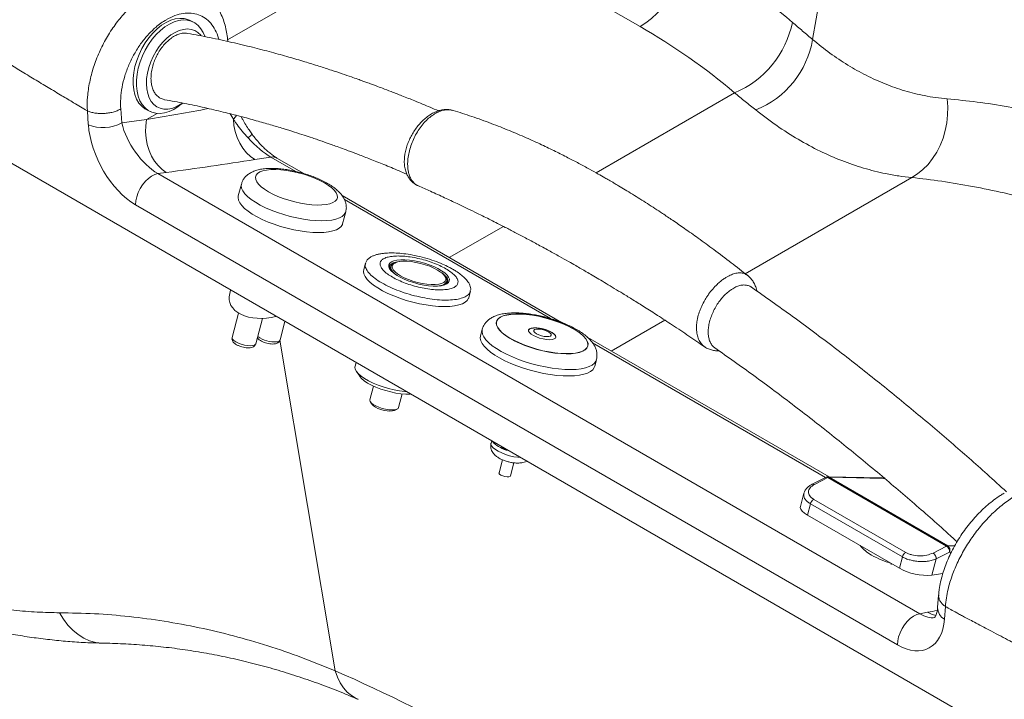
# Paper-space layout 'Isometrica' of a CAD drawing. Units: millimetres. Extents: x -328 to 1361, y -267 to 1113.
# Drawn here: x 303 to 720, y 177 to 464 of the extents above; entities that cross this region are included whole.
import ezdxf

# ---------------------------------------------------------------- set-up
doc = ezdxf.new("R2010")
doc.units = ezdxf.units.MM

psp = doc.layouts.new('Isometrica')

# ---------------------------------------------------------------- linework, layer by layer
at = {"color": 7, "linetype": 'Continuous', "lineweight": 15}
for p, q in [((638.51, 455.96), (698.68, 804.37)), ((792.5, 118.96), (-324.73, 763.93)), ((565.52, 461.4), (549.21, 470.82)), ((376.31, 463.42), (374.9, 464.1)), ((332.04, 419.95), (331.62, 425.86)), ((345.73, 426.59), (346.16, 420.68)), ((356.84, 426.18), (358.25, 425.51)), ((371.39, 428.6), (371.97, 429.08)), ((346.16, 420.68), (356.68, 422.09)), ((409.29, 406.25), (402.5, 405.19)), ((423.25, 399.27), (411.87, 405.84)), ((365.01, 399.73), (361.47, 399.26)), ((361.47, 399.26), (683.89, 213.13)), ((396.8, 394.81), (395.47, 389.82)), ((532.3, 336.32), (439.41, 389.94)), ((674.4, 199.98), (351.98, 386.1)), ((439.65, 378.04), (440.98, 383.03)), ((449.29, 361.36), (448.57, 358.63)), ((449.41, 361.6), (449.29, 361.36)), ((460.04, 359.95), (459.8, 359.03)), ((460.01, 359.78), (460.04, 359.95)), ((392.27, 350.01), (391.86, 348.5)), ((483.44, 352.62), (483.71, 353.63)), ((483.71, 353.63), (483.64, 353.42)), ((493.01, 346.78), (493.74, 349.5)), ((493.74, 349.5), (493.77, 349.83)), ((395.63, 340.27), (392.88, 329.97)), ((402.93, 327.29), (405.8, 338.02)), ((413.17, 328.89), (415.26, 336.74)), ((498.72, 333.35), (498, 330.63)), ((504.79, 336.69), (504.76, 336.6)), ((645.47, 270.99), (543.39, 329.92)), ((543.41, 326.29), (543.44, 326.38)), ((445.34, 319.38), (444.93, 317.83)), ((546.31, 317.75), (547.04, 320.47)), ((445.49, 315.58), (446.87, 313.54)), ((452.75, 309.33), (451.21, 303.53)), ((463.28, 300.31), (464.83, 306.11)), ((451.43, 302.65), (452.11, 301.63)), ((461.55, 299.11), (462.66, 299.66)), ((502.72, 286.25), (502.45, 285.24)), ((503.14, 286.01), (503.27, 285.76)), ((509.64, 282.09), (510.09, 282)), ((510.26, 281.9), (509.64, 282.09)), ((507.31, 278.22), (505.83, 272.69)), ((510.66, 271.4), (512.14, 276.93)), ((667.94, 270.54), (644.9, 271)), ((643.94, 270.78), (638.29, 267.88)), ((644.94, 270.68), (639.28, 267.77)), ((644.94, 270.68), (695.14, 241.69)), ((695.71, 241.84), (645.51, 270.83)), ((668.51, 270.36), (645.51, 270.83)), ((669.27, 270.38), (667.92, 270.54)), ((634.84, 264.07), (633.35, 258.48)), ((636.37, 254.86), (637.63, 259.6)), ((637.63, 259.6), (676.52, 237.15)), ((639.04, 261.48), (677.93, 239.03)), ((675.26, 232.41), (636.37, 254.86)), ((689.48, 238.79), (695.14, 241.69)), ((696.48, 239.2), (690.82, 236.3)), ((671.81, 234.39), (671.71, 233.99)), ((676.52, 237.15), (675.26, 232.41)), ((690.82, 236.3), (688.97, 229.37)), ((693.63, 230.1), (688.97, 229.37)), ((691.87, 221.01), (691.44, 215.68)), ((683.89, 213.13), (687.21, 213.73)), ((694.76, 216.14), (694.34, 210.8))]:
    psp.add_line(p, q, dxfattribs=at)
at = {"color": 8, "linetype": 'Continuous', "lineweight": 15}
for p, q in [((440.08, 484.18), (390.96, 455.82)), ((546.9, 399.59), (605.52, 433.43)), ((356.68, 422.09), (361.22, 424.71)), ((393.42, 422.29), (392.03, 424.56)), ((419.78, 400.2), (409.29, 406.25)), ((680.46, 397.59), (610.03, 356.93)), ((527.68, 337.9), (440.43, 388.28)), ((484.8, 363.74), (507.66, 376.94)), ((480.54, 351.79), (479.44, 351.67)), ((575.99, 337.28), (553.31, 324.19)), ((436.55, 188.91), (413.11, 328.86)), ((643.98, 270.77), (545.4, 327.68)), ((668.51, 270.36), (669, 270.31)), ((695.71, 241.84), (698.63, 241.79)), ((697.24, 239.19), (696.48, 239.2))]:
    psp.add_line(p, q, dxfattribs=at)
at = {"color": 7, "linetype": 'Continuous', "lineweight": 15, "flags": 128}
for points in [[(586.41, 493.7), (585.84, 490.6), (585, 487.44), (583.89, 484.25), (582.54, 481.09), (580.95, 477.99), (579.16, 475), (577.18, 472.16), (575.04, 469.5), (572.78, 467.06), (570.41, 464.88), (567.99, 462.99), (565.52, 461.4)], [(363.03, 461.97), (364.96, 463.18), (366.91, 464.09), (368.85, 464.67), (370.73, 464.91), (372.53, 464.82), (374.21, 464.39), (374.9, 464.1)], [(364.44, 461.3), (366.37, 462.51), (368.32, 463.42), (370.26, 463.99), (372.14, 464.24), (373.93, 464.15), (375.62, 463.72), (377.16, 462.96), (378.53, 461.88), (379.71, 460.51), (380.68, 458.86), (381.3, 457.32)], [(356.84, 426.18), (355.99, 426.65), (354.62, 427.72), (353.44, 429.1), (352.47, 430.74), (351.73, 432.64), (351.24, 434.75), (350.99, 437.03), (351, 439.46), (351.26, 441.98), (351.78, 444.56), (352.53, 447.14), (353.52, 449.69), (354.71, 452.17), (356.09, 454.52), (357.65, 456.71), (359.34, 458.71), (361.15, 460.47), (363.03, 461.97)], [(371.39, 428.6), (370.12, 427.63), (368.18, 426.42), (366.23, 425.51), (364.3, 424.94), (362.42, 424.69), (360.62, 424.78), (358.94, 425.21), (357.4, 425.97), (356.03, 427.05), (354.85, 428.42), (353.88, 430.07), (353.14, 431.97), (352.65, 434.08), (352.4, 436.36), (352.41, 438.79), (352.67, 441.31), (353.19, 443.89), (353.94, 446.47), (354.92, 449.02), (356.12, 451.5), (357.5, 453.85), (359.06, 456.04), (360.75, 458.04), (362.55, 459.8), (364.44, 461.3), (364.44, 461.3)], [(379.71, 457.66), (379.6, 457.79), (378.43, 458.91), (377.08, 459.73), (375.59, 460.24), (373.97, 460.42), (372.27, 460.26), (370.51, 459.78), (368.73, 458.99), (366.96, 457.89)], [(366.96, 457.89), (365.24, 456.51), (363.6, 454.88), (362.07, 453.02), (360.68, 450.98), (359.47, 448.79), (358.44, 446.5), (357.63, 444.15), (357.05, 441.78), (356.71, 439.45), (356.62, 437.2), (356.77, 435.06), (357.17, 433.09), (357.81, 431.33), (358.67, 429.8), (359.75, 428.53), (361.01, 427.56), (362.43, 426.89), (363.99, 426.55), (365.65, 426.54), (367.39, 426.85), (369.16, 427.49), (370.94, 428.44), (371.81, 429.02)], [(695.46, 430.86), (695.72, 427.52), (695.68, 424.15), (695.33, 420.79), (694.68, 417.49), (693.75, 414.28), (692.53, 411.2), (691.05, 408.3), (689.33, 405.61), (687.38, 403.16), (685.23, 401), (682.92, 399.13), (680.46, 397.59)], [(356.68, 422.09), (356.33, 419.52), (356.26, 416.88), (356.49, 414.21), (357, 411.59), (357.78, 409.06), (358.82, 406.69), (360.09, 404.53), (361.57, 402.62), (363.22, 401.01), (365.01, 399.73)], [(402.5, 405.19), (400.66, 406.46), (398.96, 408.06), (397.43, 409.96), (396.11, 412.12), (395.03, 414.49), (394.21, 417.01), (393.67, 419.63), (393.42, 422.29)], [(432.73, 386.17), (434.29, 386.51), (435.56, 386.99), (436.52, 387.6), (437.14, 388.33), (437.41, 389.17), (437.34, 390.09), (436.91, 391.08), (436.14, 392.12), (435.04, 393.19), (433.64, 394.26), (431.97, 395.32), (430.05, 396.34), (427.93, 397.3), (425.65, 398.18), (423.25, 398.97), (420.8, 399.64), (418.33, 400.19), (415.89, 400.6), (413.54, 400.86), (411.33, 400.98), (409.29, 400.94), (407.47, 400.75), (405.91, 400.41), (404.64, 399.93), (403.68, 399.31), (403.06, 398.58), (402.79, 397.75), (402.86, 396.82), (403.29, 395.83), (404.06, 394.79), (405.16, 393.72), (406.56, 392.65), (408.23, 391.59), (410.15, 390.58), (412.27, 389.62), (414.55, 388.73), (416.94, 387.95), (419.4, 387.28), (421.87, 386.73), (424.31, 386.32), (426.66, 386.05), (428.87, 385.94), (430.91, 385.98), (432.73, 386.17)], [(361.47, 399.26), (360.16, 398.89), (358.81, 398.2), (357.46, 397.22), (356.18, 395.99), (355, 394.53), (353.97, 392.92), (353.12, 391.21), (352.5, 389.46), (352.11, 387.74), (351.98, 386.1)], [(439.65, 378.04), (439.56, 377.79), (439.04, 376.91), (438.18, 376.14), (436.99, 375.49), (435.5, 374.98), (433.72, 374.6), (431.69, 374.38), (429.44, 374.3), (427, 374.38), (424.41, 374.61), (421.71, 374.98), (418.95, 375.5), (416.16, 376.15), (413.4, 376.92), (410.7, 377.8), (408.11, 378.78), (405.67, 379.84), (403.42, 380.97), (401.39, 382.14), (399.61, 383.34), (398.12, 384.55), (396.94, 385.75), (396.08, 386.92), (395.55, 388.05), (395.38, 389.1), (395.47, 389.82)], [(460.91, 362.21), (461.31, 362.35), (462.63, 362.65), (464.21, 362.81), (466, 362.81), (467.95, 362.66), (470.01, 362.36), (472.13, 361.92), (474.24, 361.36), (476.3, 360.68), (478.23, 359.91), (480, 359.07), (481.55, 358.17), (482.83, 357.25), (483.82, 356.34), (484.19, 355.89)], [(448.57, 358.63), (448.47, 357.91), (448.65, 356.84), (449.17, 355.71), (450.04, 354.53), (451.23, 353.33), (452.73, 352.11), (454.52, 350.9), (456.56, 349.72), (458.82, 348.59), (461.28, 347.53), (463.89, 346.54), (466.6, 345.65), (469.38, 344.88), (472.18, 344.22), (474.96, 343.7), (477.68, 343.33), (480.28, 343.1), (482.74, 343.02), (485.01, 343.09), (487.05, 343.32)], [(481.37, 351.83), (479.79, 351.68), (478, 351.68), (476.05, 351.83), (473.98, 352.13), (471.87, 352.56), (469.75, 353.13), (467.7, 353.8), (465.76, 354.58), (464, 355.42), (462.45, 356.31), (461.16, 357.23), (460.17, 358.15), (459.5, 359.04), (459.4, 359.25)], [(461.08, 358.58), (461.08, 358.58), (461.82, 357.73), (462.87, 356.87), (464.19, 356.02), (465.75, 355.2), (467.5, 354.45), (469.39, 353.78), (471.36, 353.22), (473.34, 352.78), (475.29, 352.48), (477.14, 352.32), (478.83, 352.31), (480.31, 352.45)], [(481.6, 357.25), (481.13, 357.62), (479.81, 358.47), (478.24, 359.28), (476.49, 360.04), (474.61, 360.7), (472.64, 361.26), (470.65, 361.7), (468.71, 362.01), (466.86, 362.17), (465.17, 362.18), (463.69, 362.04), (462.46, 361.75), (461.68, 361.42)], [(487.05, 343.32), (488.84, 343.69), (490.34, 344.21), (491.54, 344.86), (492.4, 345.64), (492.93, 346.52), (493.01, 346.78)], [(538.23, 323.28), (539.88, 323.63), (541.24, 324.12), (542.3, 324.74), (543.03, 325.48), (543.42, 326.33), (543.47, 327.27), (543.18, 328.28), (542.54, 329.35), (541.57, 330.46), (540.3, 331.58), (538.73, 332.7), (536.9, 333.8), (534.84, 334.86), (532.59, 335.86), (530.19, 336.77), (527.68, 337.6), (525.11, 338.31), (522.52, 338.9), (519.95, 339.36), (517.46, 339.67), (515.09, 339.84), (512.88, 339.86), (510.87, 339.73), (509.09, 339.45), (507.58, 339.03), (506.37, 338.47), (505.47, 337.79), (504.91, 336.99), (504.69, 336.1), (504.81, 335.12), (505.28, 334.08), (506.08, 332.99), (507.21, 331.87), (508.63, 330.74), (510.33, 329.63), (512.28, 328.55), (514.44, 327.52), (516.77, 326.56), (519.23, 325.69), (521.78, 324.92), (524.37, 324.27), (526.95, 323.74), (529.48, 323.36), (531.92, 323.11), (534.22, 323.02), (536.33, 323.07), (538.23, 323.28)], [(538.26, 323.37), (539.9, 323.72), (541.26, 324.21), (542.32, 324.83), (543.05, 325.57), (543.45, 326.42), (543.5, 327.36), (543.2, 328.37), (542.56, 329.44), (541.6, 330.55), (540.32, 331.67), (538.75, 332.79), (536.92, 333.89), (534.87, 334.95), (532.62, 335.95), (530.22, 336.86), (527.71, 337.69), (525.13, 338.4), (522.54, 338.99), (519.98, 339.45), (517.49, 339.76), (515.11, 339.93), (512.9, 339.95), (510.89, 339.82), (509.12, 339.54), (507.61, 339.12), (506.39, 338.56), (505.5, 337.88), (504.93, 337.08), (504.71, 336.19), (504.83, 335.21), (505.3, 334.17), (506.11, 333.08), (507.23, 331.96), (508.66, 330.84), (510.36, 329.72), (512.31, 328.64), (514.46, 327.61), (516.8, 326.65), (519.26, 325.78), (521.8, 325.01), (524.39, 324.36), (526.98, 323.83), (529.51, 323.45), (531.95, 323.2), (534.24, 323.11), (536.36, 323.17), (538.26, 323.37)], [(504.76, 336.6), (504.69, 336.1), (504.81, 335.12), (505.28, 334.08), (506.08, 332.99), (507.21, 331.87), (508.63, 330.74), (510.33, 329.63), (512.28, 328.55), (514.44, 327.52), (516.77, 326.56), (519.23, 325.69), (521.78, 324.92), (524.37, 324.27), (526.95, 323.74), (529.48, 323.36), (531.92, 323.11), (534.22, 323.02), (536.33, 323.07), (538.23, 323.28)], [(520.94, 333.97), (520.38, 333.95), (519.38, 333.8), (518.68, 333.49), (518.31, 333.06), (518.31, 333.03)], [(521.28, 333.97), (520.38, 333.95), (519.38, 333.8), (518.68, 333.49), (518.31, 333.06), (518.31, 333.03)], [(528.36, 329.09), (529.21, 329.32), (529.75, 329.69), (529.94, 330.18), (529.75, 330.75), (529.22, 331.37), (528.36, 332.01), (527.23, 332.61), (525.91, 333.14), (524.48, 333.58), (523.02, 333.88), (521.64, 334.04), (520.4, 334.04), (519.4, 333.89), (518.7, 333.58), (518.34, 333.15), (518.34, 332.61), (518.7, 332.01), (519.4, 331.38), (520.4, 330.76), (521.63, 330.18), (523.02, 329.69), (524.48, 329.32), (525.91, 329.09), (527.23, 329.01), (528.36, 329.09)], [(526.91, 330.34), (527.56, 330.54), (527.89, 330.87), (527.85, 331.3), (527.46, 331.79), (526.75, 332.3), (525.79, 332.76), (524.68, 333.14), (523.52, 333.39), (522.43, 333.5), (521.51, 333.46), (520.86, 333.26), (520.53, 332.92), (520.57, 332.49), (520.96, 332), (521.67, 331.5), (522.63, 331.04), (523.74, 330.66), (524.9, 330.4), (526, 330.29), (526.91, 330.34)], [(498, 330.63), (497.9, 329.69), (498.12, 328.59), (498.67, 327.43), (499.56, 326.22), (500.76, 324.99), (502.26, 323.74), (504.04, 322.5), (506.07, 321.28), (508.34, 320.1), (510.79, 318.98), (513.4, 317.94), (516.14, 316.98), (518.96, 316.12), (521.83, 315.38), (524.7, 314.76), (527.54, 314.27), (530.3, 313.92), (532.94, 313.71), (535.44, 313.66), (537.74, 313.75), (539.83, 313.98)], [(538.23, 323.28), (539.88, 323.63), (541.24, 324.12), (542.3, 324.74), (543.03, 325.48), (543.41, 326.29)], [(444.93, 317.83), (444.87, 317.36), (445.02, 316.48), (445.53, 315.53), (446.36, 314.54), (447.51, 313.54), (448.94, 312.53), (450.63, 311.56), (452.54, 310.63), (454.63, 309.77), (456.84, 309), (459.13, 308.33), (461.45, 307.79), (463.75, 307.37), (465.97, 307.1), (466.7, 307.04)], [(539.83, 313.98), (541.67, 314.36), (543.24, 314.88), (544.51, 315.53), (545.47, 316.3), (546.1, 317.18), (546.31, 317.75)], [(468.45, 306.04), (468.19, 306.02), (466.35, 306.01), (464.35, 306.16), (462.23, 306.45), (460.05, 306.89), (457.87, 307.45), (455.75, 308.13), (453.73, 308.9), (451.86, 309.76), (450.21, 310.67), (448.81, 311.61), (447.7, 312.56), (446.9, 313.49), (446.87, 313.54)], [(451.21, 303.53), (451.18, 303.4), (451.32, 302.83), (451.8, 302.22), (452.59, 301.58), (453.66, 300.97), (454.93, 300.41), (456.34, 299.94), (457.8, 299.58), (459.23, 299.36), (460.54, 299.29), (461.67, 299.37), (462.53, 299.6), (463.09, 299.97), (463.28, 300.31)], [(461.55, 299.11), (461.49, 299.09), (460.72, 298.87), (459.69, 298.8), (458.47, 298.88), (457.16, 299.11), (455.84, 299.47), (454.6, 299.93), (453.52, 300.47), (452.67, 301.04), (452.13, 301.61), (452.11, 301.63)], [(510.66, 271.4), (510.52, 271.2), (510.02, 271.02), (509.25, 271), (508.32, 271.13), (507.39, 271.41), (506.59, 271.78), (506.04, 272.19), (505.82, 272.58), (505.83, 272.69)], [(636.37, 254.86), (635.11, 255.67), (634.17, 256.5), (633.56, 257.3), (633.31, 258.05), (633.35, 258.48)], [(683.89, 213.13), (682.58, 212.76), (681.23, 212.08), (679.88, 211.1), (678.6, 209.86), (677.42, 208.41), (676.39, 206.79), (675.54, 205.08), (674.92, 203.33), (674.53, 201.61), (674.4, 199.98)]]:
    psp.add_lwpolyline(points, dxfattribs=at)
at = {"color": 8, "linetype": 'Continuous', "lineweight": 15, "flags": 128}
for points in [[(394.72, 423.9), (394.29, 423.27), (393.42, 422.29)], [(435.05, 379.59), (433.02, 379.37), (430.77, 379.29), (428.33, 379.37), (425.74, 379.6), (423.04, 379.97), (420.28, 380.49), (417.49, 381.14), (414.73, 381.91), (412.03, 382.79), (409.44, 383.77), (407, 384.83), (404.75, 385.96), (402.72, 387.13), (400.94, 388.33), (399.45, 389.54), (398.27, 390.74), (397.41, 391.91), (396.88, 393.03), (396.71, 394.09), (396.8, 394.81)], [(440.98, 383.03), (440.89, 382.78), (440.37, 381.89), (439.51, 381.12), (438.32, 380.48), (436.83, 379.96), (435.05, 379.59)], [(459.4, 359.25), (459.18, 359.89), (459.2, 360.66), (459.57, 361.34), (460.28, 361.91), (460.91, 362.21)], [(464.73, 362.15), (463.61, 362.09), (462.18, 361.86), (461.02, 361.49), (460.17, 360.98), (459.66, 360.36), (459.56, 360.07)], [(462.76, 356.12), (462.7, 356.16), (461.56, 357.03), (460.71, 357.9), (460.18, 358.74), (459.99, 359.52), (460.01, 359.78)], [(480.31, 352.45), (481.54, 352.73), (482.48, 353.15), (483.1, 353.7), (483.38, 354.36), (483.32, 355.1), (482.91, 355.91), (482.18, 356.75), (481.6, 357.25)], [(484.19, 355.89), (484.49, 355.44), (484.82, 354.6), (484.8, 353.82), (484.43, 353.14), (483.72, 352.58), (482.69, 352.14), (481.37, 351.83)], [(484.2, 353.52), (484.21, 353.58), (484.19, 354.35), (483.82, 355.19), (483.1, 356.08), (482.09, 356.97)], [(540.56, 316.7), (538.47, 316.47), (536.16, 316.38), (533.67, 316.43), (531.02, 316.64), (528.26, 316.99), (525.43, 317.48), (522.56, 318.1), (519.69, 318.84), (516.87, 319.7), (514.13, 320.66), (511.52, 321.7), (509.06, 322.82), (506.8, 324), (504.76, 325.22), (502.98, 326.46), (501.48, 327.71), (500.28, 328.94), (499.4, 330.15), (498.84, 331.31), (498.63, 332.41), (498.72, 333.33)], [(392.88, 329.97), (392.87, 329.74), (393.08, 329.22), (393.62, 328.65), (394.45, 328.08), (395.52, 327.55), (396.76, 327.09), (398.07, 326.74), (399.37, 326.52), (400.57, 326.44), (401.59, 326.5), (402.35, 326.72), (402.82, 327.06), (402.93, 327.29)], [(547.03, 320.46), (546.82, 319.9), (546.19, 319.02), (545.24, 318.25), (543.97, 317.6), (542.4, 317.08), (540.56, 316.7)], [(502.45, 285.24), (502.43, 284.77), (502.71, 284.07), (503.33, 283.32), (504.28, 282.55), (505.5, 281.8), (506.96, 281.09), (508.58, 280.46), (510.32, 279.93), (512.08, 279.52), (513.81, 279.26), (515.01, 279.15)], [(319.88, 213.52), (321.54, 210.76), (323.42, 208.28), (325.49, 206.11), (327.73, 204.27), (330.11, 202.79), (332.59, 201.7), (335.15, 200.99), (337.76, 200.69), (338.15, 200.68)], [(690.77, 212.39), (689.19, 212.83), (687.21, 213.73)], [(436.55, 188.91), (437.46, 186.31), (438.62, 183.94), (440.02, 181.83), (441.63, 180), (443.43, 178.47), (445.42, 177.27), (446.18, 176.92)]]:
    psp.add_lwpolyline(points, dxfattribs=at)
at = {"color": 7, "linetype": 'Continuous', "lineweight": 15}
for centre, radius, start, end in [((441.75, 240.48), 291.63, 49.7996, 60.2614), ((589.71, 471.35), 41.09, 292.619, 348.5887), ((432.75, 228.99), 267.66, 49.7996, 60.2614), ((600.07, 462.42), 38.98, 291.645, 350.4652), ((338.32, 435.41), 16.69, 247.8934, 298.0049), ((527.07, 329.35), 2.89, 11.8545, 68.5405), ((527.1, 329.36), 2.86, 11.6907, 67.8568), ((513.13, 295.72), 14.07, 227.1199, 255.6365), ((644.35, 269.83), 1.03, 55.1793, 112.8958), ((645.52, 269.61), 1.22, 90.6395, 118.7351), ((640.61, 258.84), 3.07, 120.7577, 165.7355), ((669.67, 250.01), 13.6, 216.3396, 243.0542), ((695.73, 240.63), 1.22, 90.6395, 118.7351), ((693.54, 239.23), 2.94, 359.3938, 56.9852), ((694.41, 240.03), 2.23, 338.0986, 54.1757), ((683.43, 273.54), 40.84, 240.7995, 253.4684), ((679.5, 236.39), 3.07, 120.7577, 165.7355), ((687.1, 253.41), 24.12, 240.573, 274.4412)]:
    psp.add_arc(centre, radius, start, end, dxfattribs=at)
at = {"color": 8, "linetype": 'Continuous', "lineweight": 15}
for centre, radius, start, end in [((395.98, 419.75), 6.47, 304.1924, 324.7433), ((410.02, 402.49), 3.83, 61.0789, 100.9292), ((462.44, 359.78), 1.81, 114.8419, 221.3007), ((480.56, 355.52), 3.73, 269.7532, 325.8346), ((410.71, 339.79), 11.73, 233.5991, 275.4243), ((411.9, 329.52), 1.41, 266.5604, 333.7483), ((644.87, 269.74), 1.26, 59.4519, 88.0965), ((638.69, 266.93), 1.03, 55.1798, 112.8898), ((697.02, 215.69), 5.58, 180.1942, 241.2927)]:
    psp.add_arc(centre, radius, start, end, dxfattribs=at)
for centre, major_axis, ratio, start_param, end_param in [((252.71, 510.5), (446.34, 53.97), 0.227861, 4.919854, 4.980733), ((681.69, 228.26), (-10.13, 16.13), 0.478447, 2.395818, 2.950091), ((877.68, 130.87), (450.63, 33.92), 0.234736, 1.979599, 1.989463)]:
    psp.add_ellipse(centre, major_axis=major_axis, ratio=ratio, start_param=start_param, end_param=end_param, dxfattribs=at)
at = {"color": 7, "linetype": 'Continuous', "lineweight": 15}
for centre, major_axis, ratio, start_param, end_param in [((351.77, 410.56), (-13.22, 25.93), 0.569008, 0.933038, 2.421843), ((358.84, 414.64), (-10.72, 16.27), 0.473677, 0.905846, 2.394651), ((402.9, 420.89), (-13.27, 15.79), 0.327618, 1.709541, 2.407763), ((248.36, 494.17), (450.63, 33.92), 0.234736, 4.956523, 5.04379), ((408.18, 348.76), (16.43, 3.46), 0.619612, 2.838144, 4.781198), ((674.62, 224.18), (-13.02, 25.68), 0.581436, 2.413615, 3.902419), ((581.02, -315.18), (-387.28, 505.38), 0.469328, 5.436435, 5.585643)]:
    psp.add_ellipse(centre, major_axis=major_axis, ratio=ratio, start_param=start_param, end_param=end_param, dxfattribs=at)
for points, knots in [([(331.62, 425.86), (329.69, 426.99), (326.09, 429.08), (320.58, 432.34), (315.02, 435.66), (309.19, 439.18), (303.5, 442.64), (297.93, 446.06), (292.36, 449.5), (286.55, 453.12), (280.5, 456.91), (275.82, 459.85), (272.59, 461.89), (271.11, 462.82), (270.01, 463.51), (269.28, 463.98), (268.63, 464.39), (267.36, 465.2), (265.25, 466.54), (262.11, 468.53), (258.28, 470.96), (253.86, 473.77), (248.87, 476.95), (243.32, 480.48), (238.51, 483.53), (234.82, 485.88), (232.47, 487.38), (230.31, 488.75), (228.2, 490.09), (223.89, 492.82), (217.66, 496.76), (210.42, 501.32), (204.35, 505.13), (198.81, 508.58), (192.94, 512.22), (186.85, 515.97), (177.39, 521.74), (164.13, 529.7), (147.3, 539.48), (129.92, 549.17), (112.6, 558.34), (95.29, 566.92), (78.68, 574.61), (67.88, 579.07), (62.59, 581.26)], [0, 0, 0, 0, 0.021494, 0.040055, 0.061371, 0.083325, 0.105062, 0.124702, 0.145372, 0.16707, 0.189463, 0.212857, 0.219149, 0.22551, 0.229334, 0.231366, 0.233754, 0.236498, 0.245603, 0.257263, 0.271479, 0.288251, 0.306557, 0.327172, 0.350094, 0.360146, 0.368319, 0.376334, 0.38419, 0.391888, 0.424321, 0.453597, 0.472575, 0.492013, 0.515326, 0.537957, 0.559906, 0.62069, 0.685584, 0.747332, 0.814207, 0.878571, 0.940481, 1, 1, 1, 1]), ([(331.62, 425.85), (331.62, 425.85), (331.51, 427.72), (331.57, 431.68), (332.47, 437.89), (334.15, 444.28), (336.56, 450.55), (339.65, 456.64), (343.28, 462.26), (347.42, 467.34), (351.35, 471.17), (354.91, 473.97), (356.95, 475.29), (357.97, 475.88), (357.97, 475.88)], [0, 0, 0, 0, 0.000001, 0.106312, 0.215711, 0.322078, 0.431549, 0.53774, 0.647034, 0.752844, 0.861735, 0.930457, 0.999999, 1, 1, 1, 1]), ([(391.04, 455.21), (390.93, 456.26), (390.73, 458.31), (390.1, 461.35), (389.23, 464.29), (388.05, 467.12), (386.62, 469.73), (384.95, 472.09), (383.06, 474.19), (380.98, 475.97), (379.44, 477.09), (378.58, 477.53), (378.51, 477.56)], [0, 0, 0, 0, 0.112937, 0.221153, 0.336775, 0.452271, 0.564169, 0.674494, 0.782676, 0.888365, 0.991022, 1, 1, 1, 1]), ([(365.06, 464.34), (364.29, 463.87), (362.76, 462.92), (360.11, 460.82), (357.17, 457.95), (354.11, 454.14), (351.42, 449.88), (349.16, 445.31), (347.41, 440.55), (346.22, 435.75), (345.6, 431.01), (345.69, 428.06), (345.73, 426.59)], [0, 0, 0, 0, 0.069089, 0.138179, 0.245476, 0.352775, 0.460521, 0.56827, 0.676264, 0.784261, 0.89213, 1, 1, 1, 1]), ([(629.99, 463.22), (630.72, 462.6), (632.17, 461.36), (634.31, 459.54), (636.43, 457.73), (637.82, 456.55), (638.51, 455.96)], [0, 0, 0, 0, 0.249866, 0.499787, 0.749867, 1, 1, 1, 1]), ([(374.13, 458.53), (373.76, 458.6), (372.85, 458.76), (371.28, 458.55), (369.48, 457.96), (368.11, 457.21), (367.35, 456.69), (367.18, 456.57)], [0, 0, 0, 0, 0.17315, 0.428318, 0.675421, 0.92979, 1, 1, 1, 1]), ([(480.18, 425.79), (479.02, 426.29), (475.7, 427.73), (470.55, 429.85), (465.02, 432.07), (460.44, 433.86), (456.8, 435.24), (454.21, 436.21), (452.54, 436.83), (451.55, 437.2), (450.73, 437.5), (449.64, 437.89), (448.05, 438.47), (445.87, 439.24), (442.96, 440.27), (439.25, 441.54), (434.66, 443.08), (429.37, 444.79), (423.37, 446.65), (416.69, 448.62), (409.31, 450.67), (401.27, 452.76), (392.57, 454.84), (383.43, 456.84), (377.24, 457.99), (374.13, 458.57)], [0, 0, 0, 0, 0.031711, 0.091126, 0.141965, 0.184219, 0.217882, 0.242946, 0.256097, 0.264406, 0.270461, 0.279042, 0.294574, 0.314786, 0.339679, 0.375737, 0.41855, 0.468128, 0.524486, 0.587639, 0.657607, 0.734414, 0.818091, 0.908672, 1, 1, 1, 1]), ([(367.18, 456.57), (366.61, 456.13), (365.46, 455.25), (363.85, 453.53), (362.39, 451.59), (361.11, 449.42), (360.06, 447.13), (359.25, 444.73), (358.73, 442.35), (358.51, 440.01), (358.6, 437.83), (358.99, 435.83), (359.66, 434.08), (360.61, 432.61), (361.8, 431.51), (363.05, 430.8), (363.94, 430.64), (364.32, 430.57)], [0, 0, 0, 0, 0.067192, 0.134046, 0.202836, 0.269752, 0.338567, 0.406187, 0.475778, 0.543133, 0.612476, 0.679395, 0.748216, 0.815652, 0.885075, 0.952085, 1, 1, 1, 1]), ([(638.51, 455.96), (640.95, 454), (645.82, 450.07), (653.4, 445.06), (661.21, 440.68), (669.26, 437.03), (677.52, 434.15), (684.67, 432.38), (690.66, 431.35), (693.86, 431.02), (695.46, 430.86)], [0, 0, 0, 0, 0.137558, 0.275222, 0.412775, 0.554476, 0.696298, 0.837998, 0.918954, 1, 1, 1, 1]), ([(614.45, 426.18), (612.99, 427.36), (610.06, 429.71), (607.03, 432.19), (605.52, 433.43)], [0, 0, 0, 0, 0.499777, 1, 1, 1, 1]), ([(364.31, 430.52), (367.11, 430.01), (372.71, 428.99), (381, 427.22), (388.91, 425.38), (396.2, 423.53), (402.88, 421.72), (408.92, 419.99), (414.32, 418.37), (419.07, 416.88), (423.17, 415.55), (426.44, 414.46), (428.95, 413.61), (430.79, 412.98), (432.39, 412.42), (434.08, 411.83), (436.21, 411.07), (438.91, 410.09), (442.34, 408.83), (446.54, 407.25), (451.55, 405.31), (457.29, 403.01), (462.47, 400.88), (465.75, 399.47), (466.86, 398.99)], [0, 0, 0, 0, 0.085825, 0.171548, 0.250612, 0.323049, 0.38889, 0.44816, 0.500878, 0.547062, 0.586726, 0.61988, 0.641724, 0.659411, 0.672961, 0.687746, 0.70806, 0.733899, 0.765258, 0.806123, 0.853652, 0.907838, 0.968672, 1, 1, 1, 1]), ([(695.46, 430.86), (699.68, 430.44), (708.1, 429.61), (721.2, 427.62), (734.63, 425.09), (748.48, 421.95), (762.7, 418.23), (777.33, 413.9), (792.28, 409.02), (802.52, 405.29), (807.64, 403.42)], [0, 0, 0, 0, 0.123413, 0.246826, 0.371137, 0.495447, 0.621107, 0.746766, 0.873202, 1, 1, 1, 1]), ([(486.17, 425.99), (485.93, 426.06), (485.18, 426.3), (483.81, 426.4), (482.11, 426.3), (480.35, 425.91), (478.58, 425.23), (476.82, 424.27), (475.1, 423.05), (473.44, 421.58), (471.88, 419.9), (470.44, 418.05), (469.18, 416.09), (468.09, 414.04), (467.18, 411.92), (466.47, 409.72), (465.99, 407.62), (465.86, 406.29), (465.8, 405.69)], [0, 0, 0, 0, 0.025271, 0.082262, 0.141003, 0.202194, 0.266007, 0.33165, 0.397305, 0.465484, 0.534038, 0.602217, 0.66947, 0.735459, 0.802728, 0.871657, 0.942359, 1, 1, 1, 1]), ([(611.07, 356.12), (608.74, 357.95), (603.97, 361.7), (596.99, 366.95), (590.4, 371.76), (584.58, 375.88), (579.53, 379.35), (575.36, 382.16), (571.82, 384.49), (568.64, 386.55), (565.47, 388.56), (562.31, 390.53), (559.28, 392.38), (556.68, 393.95), (554.76, 395.09), (553.42, 395.87), (552.12, 396.63), (550.27, 397.7), (547.52, 399.26), (543.84, 401.3), (539.56, 403.61), (534.75, 406.12), (529.51, 408.75), (523.64, 411.57), (517.14, 414.52), (510.03, 417.55), (502.34, 420.58), (494.38, 423.46), (489.04, 425.13), (486.42, 425.95)], [0, 0, 0, 0, 0.055148, 0.112982, 0.164642, 0.210157, 0.249551, 0.283054, 0.308028, 0.332934, 0.357772, 0.382544, 0.40725, 0.429098, 0.44388, 0.45272, 0.460548, 0.474919, 0.497081, 0.526512, 0.563212, 0.600232, 0.642536, 0.690132, 0.743029, 0.80124, 0.864785, 0.933693, 1, 1, 1, 1]), ([(680.46, 397.59), (678.62, 397.8), (674.95, 398.21), (668.16, 399.43), (660.1, 401.45), (650.83, 404.63), (641.58, 408.67), (632.39, 413.62), (623.28, 419.39), (617.39, 423.92), (614.45, 426.18)], [0, 0, 0, 0, 0.0809075, 0.1619003, 0.2995977, 0.4374004, 0.5750991, 0.716694, 0.8584009, 1, 1, 1, 1]), ([(399.61, 414.4), (398.78, 415.33), (397.1, 417.23), (395.36, 419.49), (394.16, 421.18), (393.67, 421.92), (393.42, 422.29)], [0, 0, 0, 0, 0.35016, 0.71029, 0.85492, 1, 1, 1, 1]), ([(401.27, 416.02), (400.86, 416.58), (399.94, 417.84), (398.64, 419.88), (397.51, 421.79), (396.92, 422.95), (396.7, 423.38)], [0, 0, 0, 0, 0.2313308, 0.5239508, 0.8255589, 1, 1, 1, 1]), ([(411.87, 405.84), (411.65, 405.98), (411.01, 406.36), (409.85, 407.15), (408.41, 408.28), (406.88, 409.62), (405.31, 411.17), (403.72, 412.91), (402.36, 414.55), (401.56, 415.61), (401.26, 416.02)], [0, 0, 0, 0, 0.070087, 0.198043, 0.329591, 0.465907, 0.607342, 0.754126, 0.906365, 1, 1, 1, 1]), ([(465.8, 405.69), (465.77, 405.28), (465.72, 404.15), (465.85, 402.33), (466.27, 400.38), (466.94, 398.65), (467.81, 397.18), (468.87, 395.92), (470.14, 394.88), (471.11, 394.26), (471.68, 394.07), (471.7, 394.06)], [0, 0, 0, 0, 0.082369, 0.232061, 0.382912, 0.512023, 0.635438, 0.75451, 0.870279, 0.99351, 1, 1, 1, 1]), ([(440.94, 383.04), (441.03, 383.36), (441.24, 384.16), (441.23, 385.48), (440.99, 386.9), (440.48, 388.26), (439.74, 389.58), (438.73, 390.9), (437.4, 392.23), (435.76, 393.54), (433.85, 394.8), (431.76, 395.96), (429.53, 397.02), (427.19, 397.98), (424.76, 398.84), (422.27, 399.59), (419.75, 400.22), (417.23, 400.74), (414.74, 401.12), (412.29, 401.37), (409.92, 401.47), (407.63, 401.42), (405.43, 401.18), (403.42, 400.75), (401.66, 400.13), (400.2, 399.35), (398.98, 398.42), (397.99, 397.33), (397.23, 396.13), (396.96, 395.24), (396.83, 394.81)], [0, 0, 0, 0, 0.019207, 0.047676, 0.07594, 0.105057, 0.136196, 0.170647, 0.209327, 0.251351, 0.293622, 0.33477, 0.374935, 0.414428, 0.4535, 0.49234, 0.531098, 0.569896, 0.608843, 0.648094, 0.687852, 0.728394, 0.77012, 0.813531, 0.852256, 0.886476, 0.917381, 0.946294, 0.974139, 1, 1, 1, 1]), ([(789.91, 369.57), (785.03, 371.37), (775.27, 374.98), (760.96, 379.76), (746.86, 384.09), (733.02, 387.89), (719.44, 391.17), (706.14, 393.9), (693.09, 396.11), (684.67, 397.1), (680.46, 397.59)], [0, 0, 0, 0, 0.123342, 0.2472196, 0.3710974, 0.4960945, 0.6210919, 0.7468382, 0.8734189, 1, 1, 1, 1]), ([(471.7, 394.03), (473.41, 393.28), (477.11, 391.66), (482.58, 389.16), (487.85, 386.7), (492.41, 384.52), (496.23, 382.67), (499.44, 381.09), (502.36, 379.63), (505.33, 378.13), (508.77, 376.37), (512.7, 374.33), (517.18, 371.98), (521.96, 369.42), (526.75, 366.81), (531.21, 364.33), (534.99, 362.21), (538.06, 360.46), (540.55, 359.02), (542.87, 357.68), (545.35, 356.23), (548.17, 354.57), (551.3, 352.71), (554.7, 350.66), (558.46, 348.37), (562.72, 345.75), (567.61, 342.68), (573.19, 339.12), (579.47, 335.03), (586.08, 330.64), (590.6, 327.54), (592.79, 326.03)], [0, 0, 0, 0, 0.041988, 0.090939, 0.134006, 0.171188, 0.202481, 0.227482, 0.24994, 0.274346, 0.300735, 0.334736, 0.371548, 0.411168, 0.452682, 0.489763, 0.521203, 0.545953, 0.565563, 0.582901, 0.603483, 0.627205, 0.653205, 0.681408, 0.711812, 0.74689, 0.787667, 0.834282, 0.886725, 0.944985, 1, 1, 1, 1]), ([(493.81, 350.17), (493.83, 350.29), (493.89, 350.72), (493.65, 351.81), (492.89, 353.37), (491.39, 355.1), (489.63, 356.62), (487.87, 357.86), (486.17, 358.88), (484.3, 359.89), (481.77, 361.08), (478.33, 362.43), (474.4, 363.67), (470.33, 364.65), (466.51, 365.3), (463.05, 365.65), (460.01, 365.74), (457.62, 365.61), (455.79, 365.37), (454.34, 365.07), (453.03, 364.68), (451.81, 364.15), (450.72, 363.46), (449.9, 362.71), (449.66, 362.13), (449.57, 361.92)], [0, 0, 0, 0, 0.012952, 0.048867, 0.113348, 0.16813, 0.213271, 0.258704, 0.288717, 0.31767, 0.367564, 0.425254, 0.490046, 0.553329, 0.612802, 0.668571, 0.720754, 0.770192, 0.801827, 0.832393, 0.865353, 0.896276, 0.9327, 0.974635, 1, 1, 1, 1]), ([(459.75, 359.01), (459.71, 359.08), (459.54, 359.38), (459.49, 359.73), (459.56, 359.97), (459.59, 360.07)], [0, 0, 0, 0, 0.1479267, 0.6750358, 1, 1, 1, 1]), ([(461.21, 361.32), (460.99, 361.18), (460.53, 360.89), (460.12, 360.32), (460.06, 359.9), (460.03, 359.72)], [0, 0, 0, 0, 0.352106, 0.729038, 1, 1, 1, 1]), ([(483.59, 353.37), (483.65, 353.51), (483.82, 353.89), (483.77, 354.59), (483.47, 355.39), (482.85, 356.22), (482.28, 356.83), (481.85, 357.14), (481.8, 357.18)], [0, 0, 0, 0, 0.118932, 0.320167, 0.523458, 0.742386, 0.97273, 1, 1, 1, 1]), ([(615.02, 349.52), (615, 349.63), (614.85, 350.46), (614.33, 351.79), (613.48, 353.48), (612.43, 354.87), (611.61, 355.75), (611.1, 356.1), (611.05, 356.13)], [0, 0, 0, 0, 0.0403456, 0.3069698, 0.5408116, 0.7639611, 0.9777863, 1, 1, 1, 1]), ([(484.19, 353.52), (484.13, 353.36), (484.03, 353.07), (483.53, 352.63), (482.74, 352.24), (481.9, 352), (481.33, 351.9), (481.17, 351.87)], [0, 0, 0, 0, 0.233416, 0.452416, 0.685549, 0.914093, 1, 1, 1, 1]), ([(612.63, 351.19), (612.53, 351.27), (612.05, 351.67), (610.99, 352.02), (609.47, 352.21), (607.81, 351.97), (606.05, 351.35), (604.7, 350.6), (603.94, 350.07), (603.77, 349.96)], [0, 0, 0, 0, 0.0471693, 0.2283173, 0.4064144, 0.5897079, 0.7670764, 0.9496656, 1, 1, 1, 1]), ([(720.54, 264.66), (717.83, 267.15), (710.06, 274.25), (696.97, 285.71), (681.1, 299.17), (664.62, 312.58), (647.54, 325.9), (630.16, 338.9), (618.45, 347.13), (612.64, 351.21)], [0, 0, 0, 0, 0.07701, 0.220007, 0.36783, 0.520485, 0.677983, 0.840343, 1, 1, 1, 1]), ([(603.77, 349.96), (603.2, 349.52), (602.05, 348.64), (600.4, 346.94), (598.87, 345.03), (597.5, 342.91), (596.35, 340.67), (595.42, 338.35), (594.76, 336.04), (594.39, 333.77), (594.32, 331.67), (594.55, 329.75), (595.06, 328.07), (595.88, 326.71), (596.59, 325.89), (597.07, 325.64), (597.12, 325.62)], [0, 0, 0, 0, 0.07521, 0.150037, 0.227033, 0.301938, 0.378967, 0.454702, 0.532643, 0.60814, 0.685862, 0.76091, 0.838088, 0.913731, 0.991605, 1, 1, 1, 1]), ([(546.99, 320.46), (547.06, 320.69), (547.28, 321.41), (547.32, 322.66), (547.14, 324.13), (546.68, 325.55), (545.98, 326.93), (545, 328.3), (543.72, 329.68), (542.12, 331.06), (540.24, 332.4), (538.14, 333.66), (535.89, 334.81), (533.51, 335.88), (531.02, 336.84), (528.46, 337.7), (525.84, 338.46), (523.2, 339.09), (520.55, 339.61), (517.95, 340), (515.39, 340.25), (512.92, 340.36), (510.53, 340.31), (508.24, 340.09), (506.06, 339.67), (504.13, 339.04), (502.51, 338.23), (501.21, 337.3), (500.14, 336.22), (499.31, 334.94), (498.83, 333.94), (498.74, 333.36), (498.73, 333.31)], [0, 0, 0, 0, 0.013185, 0.040603, 0.067732, 0.09555, 0.125121, 0.157599, 0.19386, 0.233407, 0.273791, 0.313286, 0.351861, 0.389759, 0.427206, 0.464374, 0.501395, 0.538378, 0.575409, 0.61258, 0.650013, 0.687867, 0.726356, 0.76578, 0.806522, 0.848812, 0.882584, 0.912924, 0.941046, 0.967903, 0.997111, 1, 1, 1, 1]), ([(528.14, 332.01), (527.8, 332.21), (527.03, 332.65), (525.67, 333.17), (524.14, 333.62), (522.59, 333.88), (521.53, 334.01), (521.01, 333.97), (520.98, 333.97)], [0, 0, 0, 0, 0.160018, 0.372066, 0.574534, 0.777436, 0.990088, 1, 1, 1, 1]), ([(392.9, 329.93), (392.86, 329.71), (392.77, 329.25), (392.99, 328.58), (393.36, 327.98), (393.94, 327.42), (394.77, 326.87), (395.85, 326.36), (397.04, 325.96), (398.25, 325.69), (399.43, 325.55), (400.56, 325.57), (401.48, 325.77), (402.21, 326.17), (402.71, 326.67), (402.85, 327.09), (402.9, 327.28)], [0, 0, 0, 0, 0.052755, 0.109141, 0.167023, 0.235011, 0.319615, 0.406455, 0.489515, 0.571464, 0.654187, 0.739833, 0.833621, 0.895983, 0.955076, 1, 1, 1, 1]), ([(403.57, 329.69), (403.63, 329.62), (403.84, 329.31), (404.4, 328.86), (405.31, 328.31), (406.44, 327.84), (407.64, 327.47), (408.84, 327.24), (409.99, 327.14), (410.66, 327.21), (410.99, 327.24)], [0, 0, 0, 0, 0.038879, 0.160274, 0.307552, 0.450286, 0.588089, 0.725168, 0.864332, 1, 1, 1, 1]), ([(410.99, 327.24), (411.17, 327.28), (411.61, 327.36), (412.24, 327.63), (412.8, 328.12), (413.13, 328.59), (413.15, 328.88), (413.15, 328.93)], [0, 0, 0, 0, 0.1944207, 0.4711209, 0.7162749, 0.9574998, 1, 1, 1, 1]), ([(592.8, 326.04), (592.83, 326.02), (593.33, 325.61), (594.45, 325.07), (596.11, 324.52), (597.59, 324.28), (598.51, 324.32), (598.85, 324.34)], [0, 0, 0, 0, 0.016482, 0.300955, 0.571484, 0.841144, 1, 1, 1, 1]), ([(597.1, 325.59), (602.62, 321.7), (613.91, 313.75), (630.79, 301.12), (647.56, 288.02), (663.83, 274.78), (679.56, 261.42), (691.45, 251.03), (698.06, 244.97), (699.64, 243.52)], [0, 0, 0, 0, 0.160135, 0.327494, 0.490431, 0.648971, 0.803135, 0.952938, 1, 1, 1, 1]), ([(502.48, 285.23), (502.44, 285.12), (502.28, 284.63), (502.28, 283.73), (502.47, 282.65), (502.89, 281.68), (503.49, 280.8), (504.28, 280), (505.31, 279.22), (506.6, 278.49), (508.08, 277.87), (509.63, 277.38), (511.19, 277.03), (512.75, 276.83), (514.32, 276.79), (515.73, 276.98), (516.82, 277.29), (517.35, 277.6), (517.53, 277.7)], [0, 0, 0, 0, 0.017984, 0.075581, 0.129428, 0.181982, 0.235905, 0.294706, 0.363183, 0.442706, 0.51997, 0.593838, 0.666849, 0.740967, 0.818666, 0.905082, 0.968455, 1, 1, 1, 1]), ([(503.27, 285.76), (503.48, 285.51), (503.79, 285.14), (504.22, 285.06), (504.38, 285.23), (504.42, 285.27)], [0, 0, 0, 0, 0.612036, 0.907033, 1, 1, 1, 1]), ([(506.73, 283.94), (506.8, 283.82), (507.11, 283.34), (508.11, 282.65), (509.08, 282.29), (509.64, 282.09)], [0, 0, 0, 0, 0.116268, 0.485402, 1, 1, 1, 1]), ([(644.91, 270.97), (644.77, 270.98), (644.43, 271), (644.13, 270.85), (643.96, 270.76)], [0, 0, 0, 0, 0.420879, 1, 1, 1, 1]), ([(638.29, 267.88), (637.86, 267.63), (636.99, 267.13), (635.99, 266.19), (635.22, 265.16), (634.96, 264.43), (634.84, 264.06)], [0, 0, 0, 0, 0.246255, 0.496008, 0.747661, 1, 1, 1, 1]), ([(639.04, 261.48), (638.69, 261.71), (637.99, 262.16), (637.03, 263.22), (636.56, 264.69), (637.23, 266.45), (638.59, 267.33), (639.28, 267.77)], [0, 0, 0, 0, 0.122741, 0.2459, 0.493512, 0.745301, 1, 1, 1, 1]), ([(719.64, 264.13), (719.35, 263.97), (718.58, 263.52), (716.87, 262.41), (714.6, 260.78), (711.99, 258.63), (709.5, 256.29), (707.12, 253.78), (704.86, 251.12), (702.73, 248.32), (700.75, 245.42), (698.93, 242.42), (697.28, 239.34), (695.82, 236.2), (694.55, 233.02), (693.5, 229.81), (692.66, 226.58), (692.17, 223.86), (691.94, 221.97), (691.89, 221.23), (691.87, 221.05)], [0, 0, 0, 0, 0.020884, 0.055784, 0.12117, 0.185921, 0.249514, 0.312602, 0.376298, 0.439548, 0.502145, 0.565135, 0.628663, 0.692303, 0.755624, 0.820011, 0.885622, 0.950969, 0.987904, 1, 1, 1, 1]), ([(725.1, 263.39), (725.1, 263.39), (723.52, 262.51), (721.12, 260.95), (717.94, 258.47), (715.59, 256.42), (713.31, 254.2), (711.1, 251.84), (708.96, 249.31), (706.92, 246.66), (705.01, 243.92), (703.23, 241.11), (701.58, 238.21), (700.08, 235.27), (698.76, 232.31), (697.61, 229.37), (696.63, 226.41), (695.76, 223.18), (695.08, 219.72), (694.83, 217.32), (694.76, 216.14), (694.76, 216.14)], [0, 0, 0, 0, 0.000001, 0.105959, 0.159741, 0.214307, 0.267129, 0.32032, 0.374081, 0.428623, 0.481462, 0.534669, 0.588445, 0.643001, 0.695914, 0.749195, 0.803047, 0.857682, 0.928396, 0.999999, 1, 1, 1, 1]), ([(689.48, 238.79), (688.63, 238.45), (686.93, 237.76), (683.67, 237.5), (681, 237.84), (679.11, 238.42), (678.32, 238.83), (677.93, 239.03)], [0, 0, 0, 0, 0.254699, 0.506488, 0.7541, 0.877259, 1, 1, 1, 1]), ([(690.82, 236.3), (690.81, 236.52), (690.8, 236.86), (690.64, 237.35), (690.47, 237.73), (690.25, 238.08), (689.93, 238.47), (689.66, 238.67), (689.48, 238.79)], [0, 0, 0, 0, 0.239457, 0.368361, 0.5, 0.631639, 0.760543, 1, 1, 1, 1]), ([(676.52, 237.15), (677.01, 236.89), (677.99, 236.38), (679.74, 235.81), (681.64, 235.39), (683.63, 235.17), (685.63, 235.16), (687.32, 235.32), (688.66, 235.58), (689.79, 235.88), (690.46, 236.15), (690.82, 236.3)], [0, 0, 0, 0, 0.122426, 0.246721, 0.367997, 0.495343, 0.620669, 0.746632, 0.827929, 0.906088, 1, 1, 1, 1]), ([(319.88, 213.52), (316.74, 213.58), (310.46, 213.7), (300.54, 214.54), (290.18, 215.88), (279.37, 217.76), (268.13, 220.18), (256.1, 223.21), (247.68, 225.75), (243.2, 227.09)], [0, 0, 0, 0, 0.137623, 0.275358, 0.41298, 0.554834, 0.696812, 0.83867, 1, 1, 1, 1]), ([(250.13, 216.62), (251.08, 216.32), (254.82, 215.13), (261.28, 213.25), (269.51, 210.98), (277.67, 208.93), (285.73, 207.09), (293.61, 205.49), (301.38, 204.11), (309.07, 202.94), (316.74, 202), (324.32, 201.29), (331.47, 200.83), (336.03, 200.74), (338.14, 200.69)], [0, 0, 0, 0, 0.0304231, 0.1195103, 0.2089325, 0.2984807, 0.3879082, 0.4769681, 0.5633369, 0.6527937, 0.7422374, 0.8318065, 0.9222982, 1, 1, 1, 1]), ([(436.55, 188.91), (431.8, 190.86), (422.31, 194.75), (407.92, 199.65), (393.46, 203.87), (378.84, 207.34), (364.14, 210.07), (349.35, 212.02), (334.58, 213.26), (324.78, 213.43), (319.88, 213.52)], [0, 0, 0, 0, 0.12329, 0.246581, 0.370547, 0.494514, 0.620543, 0.746572, 0.873286, 1, 1, 1, 1]), ([(691.44, 215.68), (691.42, 215.42), (691.35, 214.67), (691.15, 213.63), (690.86, 212.68), (690.55, 212.01), (690.3, 211.63), (690.17, 211.5), (690.17, 211.5), (690.17, 211.5)], [0, 0, 0, 0, 0.084174, 0.241932, 0.398689, 0.555803, 0.71588, 0.884481, 1, 1, 1, 1]), ([(792.5, 139.7), (791.05, 141.88), (788.11, 146.27), (783.29, 152.56), (778.25, 158.54), (773.01, 164.2), (768.14, 169.02), (763.76, 173.03), (759.93, 176.34), (756.14, 179.45), (752.22, 182.48), (748.18, 185.45), (744.01, 188.35), (740.03, 190.99), (736.2, 193.4), (732.52, 195.62), (728.8, 197.79), (725.25, 199.8), (721.77, 201.7), (718.15, 203.65), (714.48, 205.59), (710.96, 207.43), (707.9, 209.04), (705.21, 210.46), (703, 211.63), (701.15, 212.61), (699.21, 213.66), (697.09, 214.83), (695.51, 215.72), (694.76, 216.14)], [0, 0, 0, 0, 0.0547, 0.110622, 0.167588, 0.222546, 0.278836, 0.320004, 0.357103, 0.395137, 0.434155, 0.474208, 0.515339, 0.557589, 0.592019, 0.628204, 0.666157, 0.701737, 0.732942, 0.768581, 0.808657, 0.841156, 0.872431, 0.898932, 0.920661, 0.937616, 0.953364, 0.977929, 1, 1, 1, 1]), ([(338.15, 200.62), (338.75, 200.62), (342.37, 200.61), (349.05, 200.29), (358.18, 199.65), (367.3, 198.67), (376.4, 197.39), (385.44, 195.8), (394.42, 193.92), (403.39, 191.73), (412.33, 189.24), (421.29, 186.44), (430.2, 183.32), (438.5, 180.17), (443.81, 177.9), (446.18, 176.89)], [0, 0, 0, 0, 0.016777, 0.101937, 0.186861, 0.271433, 0.355538, 0.439067, 0.522031, 0.603945, 0.686821, 0.769406, 0.851769, 0.933946, 1, 1, 1, 1])]:
    psp.add_open_spline(points, degree=3, knots=knots, dxfattribs=at)
at = {"color": 8, "linetype": 'Continuous', "lineweight": 15}
for points, knots in [([(387.27, 455.96), (387.23, 456.14), (386.9, 457.62), (385.83, 460.03), (383.94, 462.93), (381.53, 465.1), (378.73, 466.56), (375.59, 467.23), (372.22, 467.1), (368.69, 466.22), (366.31, 464.99), (365.12, 464.38)], [0, 0, 0, 0, 0.017024, 0.140564, 0.264102, 0.386969, 0.509833, 0.632369, 0.754903, 0.877452, 1, 1, 1, 1]), ([(486.42, 425.95), (485.84, 426.09), (484.67, 426.37), (482.68, 426.19), (480.63, 425.6), (478.54, 424.55), (476.53, 423.12), (474.6, 421.33), (472.83, 419.25), (471.22, 416.89), (469.84, 414.35), (468.71, 411.65), (467.86, 408.92), (467.33, 406.17), (467.14, 403.84), (467.19, 401.9), (467.34, 400.88), (467.42, 400.37)], [0, 0, 0, 0, 0.068998, 0.138613, 0.210283, 0.278486, 0.348595, 0.416128, 0.485501, 0.553447, 0.623281, 0.69217, 0.763027, 0.833095, 0.905175, 0.952299, 1, 1, 1, 1]), ([(467.42, 400.37), (467.53, 399.86), (467.8, 398.61), (468.55, 396.88), (469.7, 395.37), (470.78, 394.43), (471.53, 394.16), (471.73, 394.1)], [0, 0, 0, 0, 0.17126, 0.416821, 0.669635, 0.914433, 1, 1, 1, 1]), ([(487.78, 346.04), (486.72, 345.92), (484.6, 345.67), (480.74, 345.78), (476.58, 346.23), (472.21, 347.04), (467.82, 348.17), (463.57, 349.58), (459.62, 351.22), (456.13, 353.01), (453.24, 354.9), (451.04, 356.82), (449.65, 358.67), (449.05, 360.29), (449.32, 361.17), (449.43, 361.55)], [0, 0, 0, 0, 0.078316, 0.156632, 0.234948, 0.313264, 0.39158, 0.469895, 0.548211, 0.626527, 0.704843, 0.783159, 0.861475, 0.939791, 1, 1, 1, 1]), ([(592.8, 326.05), (592.63, 326.16), (592.21, 326.45), (591.62, 327.05), (591.02, 327.82), (590.51, 328.69), (590.1, 329.64), (589.77, 330.66), (589.54, 331.78), (589.4, 332.95), (589.37, 334.16), (589.43, 335.4), (589.57, 336.69), (589.89, 338.42), (590.38, 340.18), (591.03, 341.93), (591.78, 343.66), (592.67, 345.37), (593.68, 347), (594.76, 348.58), (596.23, 350.46), (597.93, 352.23), (599.49, 353.63), (600.39, 354.31), (600.85, 354.65)], [0, 0, 0, 0, 0.026604, 0.066108, 0.106519, 0.147244, 0.186062, 0.225151, 0.265093, 0.305334, 0.342924, 0.381028, 0.419393, 0.458298, 0.53194, 0.569296, 0.607173, 0.679874, 0.71676, 0.754161, 0.826562, 0.900472, 0.950003, 1, 1, 1, 1]), ([(600.85, 354.65), (601.28, 354.94), (602.39, 355.69), (603.83, 356.4), (605.13, 356.88), (606.1, 357.13), (607.03, 357.26), (607.93, 357.29), (608.79, 357.19), (609.6, 356.98), (610.35, 356.63), (610.84, 356.34), (611.06, 356.14), (611.07, 356.13)], [0, 0, 0, 0, 0.110413, 0.282134, 0.369284, 0.457709, 0.545061, 0.633721, 0.72304, 0.813726, 0.90391, 0.994795, 1, 1, 1, 1]), ([(493.69, 349.8), (493.66, 349.51), (493.58, 348.7), (492.49, 347.63), (490.6, 346.61), (488.72, 346.23), (487.78, 346.04)], [0, 0, 0, 0, 0.155617, 0.437078, 0.718539, 1, 1, 1, 1]), ([(667.91, 270.53), (667.92, 270.54), (668.13, 270.55), (668.33, 270.46), (668.51, 270.36)], [0, 0, 0, 0, 0.069162, 1, 1, 1, 1]), ([(634.89, 264.11), (634.83, 263.88), (634.67, 263.32), (634.86, 262.4), (635.42, 261.39), (636.32, 260.43), (637.2, 259.87), (637.63, 259.6)], [0, 0, 0, 0, 0.146675, 0.366057, 0.574975, 0.7891, 1, 1, 1, 1]), ([(691.91, 221.05), (691.89, 220.94), (691.79, 220.42), (692, 219.48), (692.54, 218.27), (693.46, 217.13), (694.33, 216.47), (694.76, 216.14)], [0, 0, 0, 0, 0.063949, 0.297962, 0.531975, 0.765987, 1, 1, 1, 1])]:
    psp.add_open_spline(points, degree=3, knots=knots, dxfattribs=at)
at = {"color": 7, "linetype": 'Continuous', "lineweight": 15}
for points in [[(331.62, 425.85), (332.1, 425.65), (333.08, 425.24), (334.83, 424.85), (336.71, 424.65), (338.67, 424.65), (340.63, 424.85), (342.51, 425.25), (344.26, 425.83), (345.24, 426.34), (345.73, 426.59)], [(484.02, 350.3), (484.71, 350.45), (486.1, 350.73), (487.52, 351.48), (488.38, 352.43), (488.59, 353.57), (488.17, 354.85), (487.13, 356.22), (485.51, 357.63), (483.37, 359.03), (480.79, 360.36), (477.87, 361.56), (474.73, 362.61), (471.48, 363.44), (468.26, 364.04), (465.17, 364.38), (462.35, 364.44), (459.9, 364.23), (457.91, 363.74), (456.47, 363.01), (455.62, 362.06), (455.4, 360.92), (455.82, 359.64), (456.87, 358.27), (458.49, 356.85), (460.63, 355.46), (463.21, 354.13), (466.12, 352.92), (469.27, 351.88), (472.51, 351.04), (475.74, 350.44), (478.82, 350.11), (481.67, 350.03), (483.24, 350.21), (484.02, 350.3)]]:
    psp.add_open_spline(points, degree=3, dxfattribs=at)

doc.saveas('drawing.dxf')
